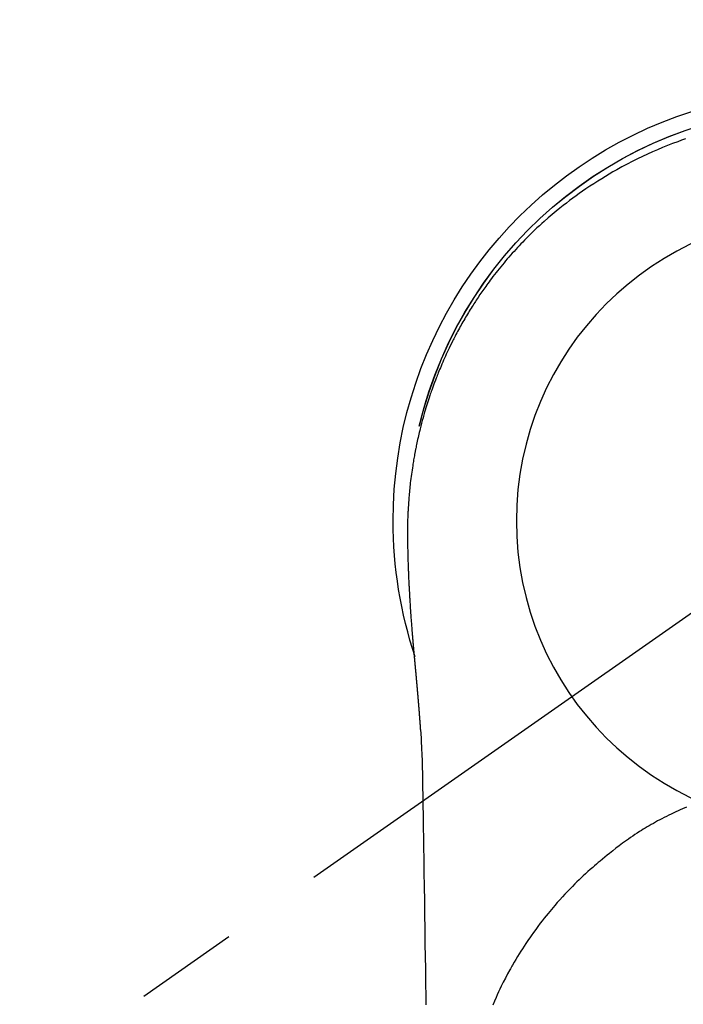
# Model space of a CAD drawing. Extents: x 0 to 26473, y -22065 to -13195.
# Drawn here: x 16047 to 16087, y -15050 to -14990 of the extents above; entities that cross this region are included whole.
import ezdxf

# ---------------------------------------------------------------- set-up
doc = ezdxf.new("R2010")
doc.units = 0
doc.header["$LTSCALE"] = 50
doc.header["$MEASUREMENT"] = 0
doc.linetypes.add('CENTER2', pattern=[1.125, 0.75, -0.125, 0.125, -0.125])
doc.layers.get('0').update_dxf_attribs({"linetype": 'CONTINUOUS'})
doc.layers.get('DEFPOINTS').update_dxf_attribs({"color": 146, "linetype": 'CONTINUOUS'})
for name, color, linetype in [('150-機器', 8, 'CONTINUOUS'), ('160-文字', 254, 'CONTINUOUS'), ('166-寸法B', 11, 'CONTINUOUS')]:
    doc.layers.add(name, color=color, linetype=linetype)
doc.styles.add('KH001', font='txt')
doc.dimstyles.new('KH1xx030', dxfattribs={"dimscale": 30, "dimtxt": 2, "dimasz": 0.6, "dimexe": 0.3, "dimexo": 1.2, "dimgap": 0.5, "dimtad": 3, "dimdec": 1, "dimdsep": 46, "dimlunit": 6, "dimtxsty": 'KH001', "dimblk": 'DOT', "dimcen": 1, "dimdle": 1, "dimclrd": 256, "dimclre": 256, "dimclrt": 256, "dimadec": 0, "dimazin": 0, "dimtfac": 1, "dimtdec": 1, "dimtix": 1, "dimtmove": 2, "dimatfit": 3, "dimldrblk": 'CLOSEDBLANK', "dimfxl": 1, "dimtolj": 1, "dimtzin": 0, "dimlwd": -1, "dimlwe": -1, "dimarcsym": 0})

# ---------------------------------------------------------------- blocks, each defined once
blk = doc.blocks.new('F402_H')
at = {"layer": '150-機器', "color": 13, "linetype": 'CENTER2'}
blk.add_line((0, 0), (244.018, -170.863), dxfattribs=at)
at = {"layer": '150-機器', "color": 13, "linetype": 'Continuous'}
for points in [[(8.31, 23.029), (8.54, 22.948), (8.768, 22.865), (9.078, 22.749), (9.386, 22.629), (9.693, 22.505), (9.998, 22.377), (10.301, 22.245), (10.602, 22.109), (10.901, 21.969), (11.198, 21.825), (11.513, 21.668), (11.825, 21.507), (12.136, 21.341), (12.444, 21.171), (12.673, 21.04), (12.9, 20.908), (13.126, 20.773), (13.351, 20.635), (13.593, 20.484), (13.833, 20.33), (14.072, 20.174), (14.309, 20.015), (14.508, 19.878), (14.705, 19.739), (14.902, 19.599), (15.097, 19.456), (15.292, 19.311), (15.486, 19.164), (15.678, 19.015), (15.869, 18.864), (16.109, 18.668), (16.347, 18.469), (16.583, 18.267), (16.816, 18.062), (16.964, 17.929), (17.11, 17.796), (17.256, 17.661), (17.4, 17.524), (17.528, 17.403), (17.654, 17.28), (17.779, 17.156), (17.903, 17.031), (18.011, 16.922), (18.118, 16.812), (18.224, 16.701), (18.33, 16.589), (18.434, 16.477), (18.538, 16.365), (18.641, 16.251), (18.743, 16.138), (18.845, 16.023), (18.946, 15.908), (19.046, 15.793), (19.146, 15.676), (19.244, 15.56), (19.342, 15.442), (19.439, 15.324), (19.535, 15.206), (19.63, 15.087), (19.725, 14.967), (19.819, 14.847), (19.912, 14.726), (19.991, 14.622), (20.07, 14.518), (20.148, 14.413), (20.225, 14.308), (20.286, 14.224), (20.346, 14.14), (20.407, 14.056), (20.466, 13.971), (20.581, 13.807), (20.695, 13.641), (20.807, 13.475), (20.918, 13.308), (20.966, 13.235), (21.013, 13.162), (21.061, 13.09), (21.108, 13.016), (21.166, 12.925), (21.224, 12.833), (21.281, 12.741), (21.338, 12.648), (21.394, 12.556), (21.45, 12.463), (21.505, 12.37), (21.56, 12.276), (21.615, 12.183), (21.67, 12.089), (21.724, 11.995), (21.777, 11.901), (21.831, 11.806), (21.884, 11.712), (21.936, 11.617), (21.988, 11.521), (22.04, 11.426), (22.091, 11.331), (22.141, 11.235), (22.191, 11.139), (22.231, 11.062), (22.271, 10.985), (22.31, 10.908), (22.349, 10.83), (22.417, 10.694), (22.484, 10.558), (22.55, 10.422), (22.616, 10.285), (22.671, 10.167), (22.726, 10.049), (22.78, 9.931), (22.833, 9.812), (22.886, 9.693), (22.938, 9.574), (22.99, 9.455), (23.041, 9.335), (23.082, 9.235), (23.124, 9.135), (23.165, 9.034), (23.206, 8.934), (23.238, 8.853), (23.27, 8.773), (23.302, 8.692), (23.333, 8.611), (23.357, 8.55), (23.38, 8.49), (23.403, 8.429), (23.426, 8.368), (23.472, 8.246), (23.516, 8.123), (23.56, 8.001), (23.604, 7.878), (23.633, 7.796), (23.661, 7.714), (23.69, 7.632), (23.718, 7.55), (23.759, 7.426), (23.799, 7.303), (23.839, 7.178), (23.878, 7.054), (23.917, 6.93), (23.955, 6.805), (23.993, 6.681), (24.03, 6.556), (24.054, 6.472), (24.078, 6.388), (24.102, 6.304), (24.126, 6.22), (24.172, 6.053), (24.216, 5.884), (24.26, 5.716), (24.302, 5.547), (24.328, 5.441), (24.354, 5.336), (24.379, 5.23), (24.403, 5.123), (24.428, 5.017), (24.452, 4.911), (24.475, 4.804), (24.498, 4.698), (24.515, 4.612), (24.533, 4.527), (24.55, 4.441), (24.567, 4.355), (24.576, 4.313), (24.585, 4.27), (24.593, 4.228), (24.601, 4.185), (24.61, 4.142), (24.618, 4.099), (24.625, 4.056), (24.633, 4.013), (24.649, 3.927), (24.664, 3.841), (24.679, 3.755), (24.694, 3.669), (24.709, 3.583), (24.723, 3.497), (24.737, 3.411), (24.751, 3.324), (24.771, 3.194), (24.79, 3.065), (24.809, 2.935), (24.827, 2.805), (24.844, 2.674), (24.86, 2.544), (24.876, 2.413), (24.892, 2.283), (24.904, 2.174), (24.916, 2.065), (24.927, 1.956), (24.938, 1.847), (24.949, 1.737), (24.959, 1.628), (24.968, 1.519), (24.977, 1.409), (24.989, 1.256), (25, 1.103), (25.011, 0.949), (25.02, 0.796), (25.024, 0.73), (25.028, 0.664), (25.031, 0.598), (25.034, 0.533), (25.038, 0.445), (25.041, 0.357), (25.044, 0.269), (25.048, 0.18), (25.053, 0.092), (25.058, 0.003), (25.062, -0.085), (25.065, -0.174), (25.066, -0.242), (25.066, -0.311), (25.066, -0.38), (25.065, -0.449), (25.065, -0.557), (25.064, -0.664), (25.064, -0.772), (25.063, -0.88), (25.063, -0.958), (25.062, -1.036), (25.061, -1.114), (25.06, -1.192), (25.059, -1.246), (25.059, -1.3), (25.058, -1.353), (25.057, -1.407), (25.056, -1.491), (25.054, -1.575), (25.053, -1.659), (25.051, -1.743), (25.05, -1.81), (25.049, -1.876), (25.048, -1.942), (25.046, -2.009), (25.044, -2.087), (25.042, -2.165), (25.04, -2.243), (25.037, -2.321), (25.035, -2.391), (25.033, -2.46), (25.031, -2.53), (25.029, -2.6), (25.026, -2.681), (25.023, -2.762), (25.02, -2.842), (25.017, -2.923), (25.015, -2.989), (25.012, -3.054), (25.01, -3.119), (25.007, -3.185), (25.005, -3.25), (25.002, -3.316), (24.999, -3.381), (24.996, -3.447), (24.993, -3.519), (24.99, -3.591), (24.986, -3.663), (24.982, -3.735), (24.98, -3.79), (24.977, -3.844), (24.974, -3.899), (24.971, -3.954), (24.967, -4.046), (24.962, -4.138), (24.957, -4.23), (24.952, -4.323), (24.949, -4.378), (24.946, -4.434), (24.943, -4.489), (24.939, -4.545), (24.935, -4.618), (24.931, -4.69), (24.927, -4.763), (24.923, -4.835), (24.917, -4.922), (24.912, -5.009), (24.906, -5.096), (24.901, -5.183), (24.894, -5.282), (24.887, -5.381), (24.881, -5.48), (24.874, -5.579), (24.87, -5.634), (24.866, -5.689), (24.862, -5.745), (24.858, -5.8), (24.852, -5.874), (24.847, -5.948), (24.842, -6.022), (24.837, -6.096), (24.83, -6.181), (24.824, -6.265), (24.817, -6.35), (24.811, -6.435), (24.803, -6.536), (24.794, -6.638), (24.786, -6.739), (24.778, -6.841)], [(24.347, 5.709), (24.345, 5.717), (24.344, 5.72), (24.343, 5.724), (24.342, 5.728), (24.341, 5.731), (24.341, 5.735), (24.34, 5.739), (24.339, 5.742), (24.338, 5.746), (24.337, 5.75), (24.336, 5.753), (24.336, 5.757), (24.335, 5.76), (24.334, 5.764), (24.333, 5.768), (24.332, 5.771), (24.331, 5.775), (24.33, 5.779), (24.33, 5.782), (24.329, 5.786), (24.328, 5.789), (24.327, 5.793), (24.326, 5.797), (24.325, 5.8), (24.324, 5.804), (24.323, 5.808), (24.323, 5.811), (24.322, 5.815), (24.321, 5.819), (24.32, 5.822), (24.319, 5.826), (24.318, 5.829), (24.317, 5.833), (24.317, 5.836), (24.316, 5.839), (24.315, 5.843), (24.314, 5.847), (24.313, 5.85), (24.312, 5.854), (24.311, 5.858), (24.31, 5.861), (24.31, 5.865), (24.309, 5.868), (24.308, 5.872), (24.307, 5.876), (24.306, 5.879), (24.305, 5.883), (24.304, 5.887), (24.303, 5.89), (24.303, 5.894), (24.302, 5.897), (24.301, 5.901), (24.3, 5.905), (24.299, 5.908), (24.298, 5.912), (24.297, 5.916), (24.296, 5.919), (24.296, 5.923), (24.295, 5.927), (24.294, 5.93), (24.293, 5.934), (24.292, 5.937), (24.291, 5.941), (24.29, 5.945), (24.289, 5.948), (24.289, 5.952), (24.288, 5.956), (24.287, 5.959), (24.286, 5.963), (24.285, 5.967), (24.284, 5.97), (24.283, 5.974), (24.282, 5.977), (24.281, 5.981), (24.281, 5.985), (24.28, 5.988), (24.279, 5.992), (24.278, 5.996), (24.277, 5.999), (24.276, 6.003), (24.275, 6.007), (24.274, 6.01), (24.273, 6.014), (24.272, 6.017), (24.272, 6.021), (24.271, 6.025), (24.27, 6.028), (24.269, 6.032), (24.268, 6.036), (24.267, 6.039), (24.266, 6.043), (24.265, 6.047), (24.264, 6.05), (24.263, 6.054), (24.263, 6.057), (24.262, 6.061), (24.261, 6.065), (24.26, 6.068), (24.259, 6.072), (24.258, 6.076), (24.257, 6.079), (24.256, 6.083), (24.255, 6.087), (24.254, 6.09), (24.253, 6.094), (24.253, 6.097), (24.252, 6.101), (24.251, 6.105), (24.25, 6.108), (24.249, 6.112), (24.248, 6.116), (24.247, 6.119), (24.246, 6.123), (24.245, 6.127), (24.244, 6.13), (24.243, 6.134), (24.243, 6.137), (24.242, 6.141), (24.241, 6.145), (24.24, 6.148), (24.239, 6.152), (24.238, 6.156), (24.237, 6.159), (24.236, 6.163), (24.235, 6.167), (24.234, 6.17), (24.233, 6.174), (24.232, 6.177), (24.232, 6.181), (24.231, 6.185), (24.23, 6.188), (24.229, 6.192), (24.228, 6.196), (24.227, 6.199), (24.226, 6.203), (24.225, 6.207), (24.224, 6.21), (24.223, 6.213), (24.222, 6.216), (24.221, 6.22), (24.22, 6.224), (24.219, 6.227), (24.219, 6.231), (24.218, 6.235), (24.217, 6.238), (24.216, 6.242), (24.215, 6.245), (24.214, 6.249), (24.213, 6.253), (24.212, 6.256), (24.211, 6.26), (24.21, 6.264), (24.209, 6.267), (24.208, 6.271), (24.207, 6.275), (24.206, 6.278), (24.205, 6.282), (24.204, 6.285), (24.204, 6.289), (24.203, 6.293), (24.202, 6.296), (24.201, 6.3), (24.2, 6.304), (24.199, 6.307), (24.198, 6.311), (24.197, 6.315), (24.196, 6.318), (24.195, 6.322), (24.194, 6.325), (24.193, 6.329), (24.192, 6.333), (24.191, 6.336), (24.19, 6.34), (24.189, 6.344), (24.188, 6.347), (24.187, 6.351), (24.187, 6.355), (24.186, 6.358), (24.185, 6.362), (24.184, 6.365), (24.183, 6.369), (24.182, 6.373), (24.181, 6.376), (24.18, 6.38), (24.179, 6.384), (24.178, 6.387), (24.177, 6.391), (24.176, 6.394), (24.175, 6.398), (24.174, 6.402), (24.173, 6.405), (24.172, 6.409), (24.171, 6.413), (24.17, 6.416), (24.169, 6.42), (24.168, 6.424), (24.167, 6.427), (24.166, 6.431), (24.165, 6.434), (24.165, 6.438), (24.164, 6.442), (24.163, 6.445), (24.162, 6.449), (24.161, 6.453), (24.16, 6.456), (24.159, 6.46), (24.158, 6.464), (24.157, 6.467), (24.156, 6.471), (24.155, 6.474), (24.154, 6.478), (24.153, 6.482), (24.152, 6.485), (24.151, 6.489), (24.15, 6.493), (24.149, 6.496), (24.148, 6.5), (24.147, 6.503), (24.146, 6.507), (24.145, 6.511), (24.144, 6.514), (24.143, 6.518), (24.142, 6.522), (24.141, 6.525), (24.14, 6.529), (24.139, 6.532), (24.138, 6.536), (24.137, 6.54), (24.136, 6.543), (24.135, 6.547), (24.134, 6.551), (24.133, 6.554), (24.132, 6.558), (24.131, 6.562), (24.13, 6.565), (24.129, 6.569), (24.128, 6.572), (24.127, 6.576), (24.127, 6.58), (24.126, 6.583), (24.125, 6.587), (24.124, 6.59), (24.123, 6.593), (24.122, 6.597), (24.121, 6.6), (24.12, 6.604), (24.119, 6.608), (24.118, 6.611), (24.117, 6.615), (24.116, 6.619), (24.115, 6.622), (24.114, 6.626), (24.113, 6.629), (24.112, 6.633), (24.111, 6.637), (24.11, 6.64), (24.109, 6.644), (24.108, 6.648), (24.107, 6.651), (24.106, 6.655), (24.105, 6.658), (24.104, 6.662), (24.103, 6.666), (24.102, 6.669), (24.101, 6.673), (24.1, 6.677), (24.099, 6.68), (24.098, 6.684), (24.097, 6.687), (24.096, 6.691), (24.095, 6.695), (24.094, 6.698), (24.093, 6.702), (24.092, 6.706), (24.091, 6.709), (24.09, 6.713), (24.089, 6.716), (24.088, 6.72), (24.087, 6.724), (24.086, 6.727), (24.085, 6.731), (24.084, 6.735), (24.083, 6.738), (24.082, 6.742), (24.081, 6.745), (24.08, 6.749), (24.079, 6.753), (24.078, 6.756), (24.077, 6.76), (24.076, 6.764), (24.074, 6.767), (24.073, 6.771), (24.072, 6.774), (24.071, 6.778), (24.07, 6.782), (24.069, 6.785), (24.069, 6.789), (24.068, 6.793), (24.067, 6.796), (24.066, 6.8), (24.065, 6.803), (24.064, 6.807), (24.063, 6.811), (24.062, 6.814), (24.061, 6.818), (24.06, 6.821), (24.059, 6.825), (24.058, 6.829), (24.057, 6.832), (24.056, 6.836), (24.055, 6.84), (24.054, 6.843), (24.053, 6.847), (24.052, 6.85), (24.051, 6.854), (24.05, 6.858), (24.049, 6.861), (24.048, 6.865), (24.047, 6.869), (24.046, 6.872), (24.045, 6.876), (24.044, 6.879), (24.043, 6.883), (24.042, 6.887), (24.041, 6.89), (24.04, 6.894), (24.039, 6.897), (24.038, 6.901), (24.037, 6.905), (24.036, 6.908), (24.034, 6.912), (24.033, 6.916), (24.032, 6.919), (24.031, 6.923), (24.03, 6.926), (24.029, 6.93), (24.028, 6.934), (24.027, 6.937), (24.026, 6.941), (24.025, 6.944), (24.024, 6.948), (24.023, 6.952), (24.022, 6.955), (24.021, 6.959), (24.02, 6.963), (24.019, 6.965), (24.018, 6.969), (24.017, 6.972), (24.016, 6.976), (24.015, 6.98), (24.014, 6.983), (24.013, 6.987), (24.012, 6.99), (24.01, 6.994), (24.009, 6.998), (24.008, 7.001), (24.007, 7.005), (24.006, 7.009), (24.005, 7.012), (24.004, 7.016), (24.003, 7.019), (24.002, 7.023), (24.001, 7.027), (24, 7.03), (23.999, 7.034), (23.998, 7.037), (23.997, 7.041), (23.996, 7.045), (23.995, 7.048), (23.994, 7.052), (23.993, 7.055), (23.991, 7.059), (23.99, 7.063), (23.989, 7.066), (23.988, 7.07), (23.987, 7.074), (23.986, 7.077), (23.985, 7.081), (23.984, 7.084), (23.983, 7.088), (23.982, 7.092), (23.981, 7.095), (23.98, 7.099), (23.979, 7.102), (23.978, 7.106), (23.977, 7.11), (23.976, 7.113), (23.974, 7.117), (23.973, 7.12), (23.972, 7.124), (23.971, 7.128), (23.97, 7.131), (23.969, 7.135), (23.968, 7.138), (23.967, 7.142), (23.966, 7.146), (23.965, 7.149), (23.964, 7.153), (23.963, 7.157), (23.962, 7.16), (23.961, 7.164), (23.959, 7.167), (23.958, 7.171), (23.957, 7.175), (23.956, 7.178), (23.955, 7.182), (23.954, 7.185), (23.953, 7.189), (23.952, 7.193), (23.951, 7.196), (23.95, 7.2), (23.949, 7.203), (23.948, 7.207), (23.947, 7.211), (23.945, 7.214), (23.944, 7.218), (23.943, 7.221), (23.942, 7.225), (23.941, 7.229), (23.94, 7.232), (23.939, 7.236), (23.938, 7.239), (23.937, 7.243), (23.936, 7.247), (23.935, 7.25), (23.933, 7.254), (23.932, 7.257), (23.931, 7.261), (23.93, 7.265), (23.929, 7.268), (23.928, 7.272), (23.927, 7.275), (23.926, 7.279), (23.925, 7.283), (23.924, 7.286), (23.923, 7.29), (23.921, 7.293), (23.92, 7.297), (23.919, 7.301), (23.918, 7.304), (23.917, 7.308), (23.916, 7.311), (23.915, 7.315), (23.914, 7.319), (23.913, 7.322), (23.912, 7.326), (23.91, 7.33), (23.909, 7.333), (23.908, 7.337), (23.907, 7.34), (23.906, 7.343), (23.905, 7.347), (23.904, 7.35), (23.903, 7.354), (23.902, 7.357), (23.901, 7.361), (23.899, 7.365), (23.898, 7.368), (23.897, 7.372), (23.896, 7.375), (23.895, 7.379), (23.894, 7.382), (23.893, 7.386), (23.892, 7.39), (23.891, 7.393), (23.889, 7.397), (23.888, 7.4), (23.887, 7.404), (23.886, 7.408), (23.885, 7.411), (23.884, 7.415), (23.883, 7.418), (23.882, 7.422), (23.881, 7.426), (23.879, 7.429), (23.878, 7.433), (23.877, 7.436), (23.876, 7.44), (23.875, 7.444), (23.874, 7.447), (23.873, 7.451), (23.872, 7.454), (23.87, 7.458), (23.869, 7.462), (23.868, 7.465), (23.867, 7.469), (23.866, 7.472), (23.865, 7.476), (23.864, 7.48), (23.863, 7.483), (23.861, 7.487), (23.86, 7.49), (23.859, 7.494), (23.858, 7.498), (23.857, 7.501), (23.856, 7.505), (23.855, 7.508), (23.854, 7.512), (23.852, 7.515), (23.851, 7.519), (23.85, 7.522), (23.849, 7.525), (23.848, 7.529), (23.847, 7.532), (23.846, 7.534), (23.846, 7.537), (23.845, 7.539), (23.844, 7.542), (23.843, 7.544), (23.842, 7.549), (23.838, 7.562)], [(24.778, -6.841), (24.778, -6.848), (24.777, -6.855), (24.776, -6.862), (24.776, -6.869), (24.775, -6.876), (24.775, -6.883), (24.774, -6.89), (24.774, -6.897), (24.773, -6.904), (24.772, -6.911), (24.772, -6.918), (24.771, -6.925), (24.771, -6.932), (24.77, -6.938), (24.77, -6.945), (24.769, -6.952), (24.768, -6.959), (24.768, -6.966), (24.767, -6.973), (24.767, -6.98), (24.766, -6.986), (24.765, -6.994), (24.765, -7.001), (24.764, -7.008), (24.764, -7.015), (24.763, -7.022), (24.763, -7.029), (24.762, -7.036), (24.761, -7.043), (24.761, -7.05), (24.76, -7.057), (24.76, -7.064), (24.759, -7.071), (24.758, -7.078), (24.758, -7.085), (24.757, -7.092), (24.757, -7.099), (24.756, -7.106), (24.755, -7.113), (24.755, -7.121), (24.754, -7.128), (24.754, -7.135), (24.753, -7.142), (24.752, -7.149), (24.752, -7.156), (24.751, -7.163), (24.75, -7.17), (24.75, -7.177), (24.749, -7.185), (24.749, -7.192), (24.748, -7.199), (24.747, -7.206), (24.747, -7.213), (24.746, -7.22), (24.746, -7.227), (24.745, -7.234), (24.744, -7.242), (24.744, -7.249), (24.743, -7.256), (24.742, -7.263), (24.742, -7.27), (24.741, -7.277), (24.741, -7.285), (24.74, -7.292), (24.739, -7.299), (24.739, -7.306), (24.738, -7.313), (24.737, -7.321), (24.737, -7.328), (24.736, -7.335), (24.736, -7.342), (24.735, -7.349), (24.734, -7.357), (24.734, -7.363), (24.733, -7.37), (24.732, -7.377), (24.732, -7.384), (24.731, -7.392), (24.731, -7.399), (24.73, -7.406), (24.729, -7.413), (24.729, -7.421), (24.728, -7.428), (24.727, -7.435), (24.727, -7.442), (24.726, -7.45), (24.725, -7.457), (24.725, -7.464), (24.724, -7.471), (24.724, -7.479), (24.723, -7.486), (24.722, -7.493), (24.722, -7.5), (24.721, -7.508), (24.72, -7.515), (24.72, -7.522), (24.719, -7.53), (24.718, -7.537), (24.718, -7.544), (24.717, -7.552), (24.716, -7.559), (24.716, -7.566), (24.715, -7.574), (24.714, -7.581), (24.714, -7.588), (24.713, -7.595), (24.713, -7.603), (24.712, -7.61), (24.711, -7.617), (24.711, -7.625), (24.71, -7.632), (24.709, -7.64), (24.709, -7.647), (24.708, -7.654), (24.707, -7.662), (24.707, -7.669), (24.706, -7.676), (24.705, -7.684), (24.705, -7.691), (24.704, -7.698), (24.703, -7.706), (24.703, -7.713), (24.702, -7.721), (24.701, -7.728), (24.701, -7.734), (24.7, -7.742), (24.699, -7.749), (24.699, -7.757), (24.698, -7.764), (24.697, -7.771), (24.697, -7.779), (24.696, -7.786), (24.695, -7.794), (24.695, -7.801), (24.694, -7.809), (24.693, -7.816), (24.693, -7.824), (24.692, -7.831), (24.691, -7.838), (24.691, -7.846), (24.69, -7.853), (24.689, -7.861), (24.689, -7.868), (24.688, -7.876), (24.687, -7.883), (24.687, -7.891), (24.686, -7.898), (24.685, -7.906), (24.685, -7.913), (24.684, -7.921), (24.683, -7.928), (24.682, -7.936), (24.682, -7.943), (24.681, -7.951), (24.68, -7.958), (24.68, -7.966), (24.679, -7.973), (24.678, -7.981), (24.678, -7.988), (24.677, -7.996), (24.676, -8.003), (24.676, -8.011), (24.675, -8.018), (24.674, -8.026), (24.674, -8.033), (24.673, -8.041), (24.672, -8.048), (24.672, -8.056), (24.671, -8.064), (24.67, -8.071), (24.669, -8.079), (24.669, -8.086), (24.668, -8.094), (24.667, -8.101), (24.667, -8.109), (24.666, -8.116), (24.665, -8.123), (24.665, -8.131), (24.664, -8.138), (24.663, -8.146), (24.663, -8.154), (24.662, -8.161), (24.661, -8.169), (24.66, -8.176), (24.66, -8.184), (24.659, -8.192), (24.658, -8.199), (24.658, -8.207), (24.657, -8.215), (24.656, -8.222), (24.656, -8.23), (24.655, -8.237), (24.654, -8.245), (24.653, -8.253), (24.653, -8.26), (24.652, -8.268), (24.651, -8.276), (24.651, -8.283), (24.65, -8.291), (24.649, -8.299), (24.648, -8.306), (24.648, -8.314), (24.647, -8.322), (24.646, -8.329), (24.646, -8.337), (24.645, -8.345), (24.644, -8.352), (24.644, -8.36), (24.643, -8.368), (24.642, -8.376), (24.641, -8.383), (24.641, -8.391), (24.64, -8.399), (24.639, -8.406), (24.639, -8.414), (24.638, -8.422), (24.637, -8.43), (24.636, -8.437), (24.636, -8.445), (24.635, -8.453), (24.634, -8.461), (24.634, -8.468), (24.633, -8.476), (24.632, -8.484), (24.631, -8.491), (24.631, -8.498), (24.63, -8.506), (24.629, -8.514), (24.629, -8.522), (24.628, -8.529), (24.627, -8.537), (24.626, -8.545), (24.626, -8.553), (24.625, -8.561), (24.624, -8.568), (24.624, -8.576), (24.623, -8.584), (24.622, -8.592), (24.621, -8.6), (24.621, -8.607), (24.62, -8.615), (24.619, -8.623), (24.618, -8.631), (24.618, -8.639), (24.617, -8.647), (24.616, -8.654), (24.616, -8.662), (24.615, -8.67), (24.614, -8.678), (24.613, -8.686), (24.613, -8.694), (24.612, -8.701), (24.611, -8.709), (24.611, -8.717), (24.61, -8.725), (24.609, -8.733), (24.608, -8.741), (24.608, -8.749), (24.607, -8.757), (24.606, -8.764), (24.605, -8.772), (24.605, -8.78), (24.604, -8.788), (24.603, -8.796), (24.603, -8.804), (24.602, -8.812), (24.601, -8.82), (24.6, -8.828), (24.6, -8.836), (24.599, -8.844), (24.598, -8.851), (24.597, -8.859), (24.597, -8.866), (24.596, -8.874), (24.595, -8.882), (24.594, -8.89), (24.594, -8.898), (24.593, -8.906), (24.592, -8.914), (24.592, -8.922), (24.591, -8.93), (24.59, -8.938), (24.589, -8.946), (24.589, -8.954), (24.588, -8.962), (24.587, -8.97), (24.586, -8.978), (24.586, -8.986), (24.585, -8.994), (24.584, -9.002), (24.583, -9.01), (24.583, -9.018), (24.582, -9.026), (24.581, -9.034), (24.581, -9.042), (24.58, -9.05), (24.579, -9.058), (24.578, -9.066), (24.578, -9.074), (24.577, -9.082), (24.576, -9.09), (24.575, -9.098), (24.575, -9.106), (24.574, -9.114), (24.573, -9.122), (24.572, -9.13), (24.572, -9.138), (24.571, -9.146), (24.57, -9.154), (24.569, -9.162), (24.569, -9.17), (24.568, -9.178), (24.567, -9.186), (24.566, -9.195), (24.566, -9.203), (24.565, -9.211), (24.564, -9.219), (24.564, -9.227), (24.563, -9.235), (24.562, -9.242), (24.561, -9.25), (24.561, -9.258), (24.56, -9.266), (24.559, -9.275), (24.558, -9.283), (24.558, -9.291), (24.557, -9.299), (24.556, -9.307), (24.555, -9.315), (24.555, -9.323), (24.554, -9.331), (24.553, -9.34), (24.552, -9.348), (24.552, -9.356), (24.551, -9.364), (24.55, -9.372), (24.549, -9.38), (24.549, -9.388), (24.548, -9.397), (24.548, -9.405), (24.547, -9.413), (24.547, -9.421), (24.546, -9.429), (24.545, -9.438), (24.544, -9.446), (24.544, -9.454), (24.543, -9.462), (24.542, -9.47), (24.541, -9.479), (24.541, -9.487), (24.54, -9.495), (24.539, -9.503), (24.538, -9.511), (24.538, -9.52), (24.537, -9.528), (24.536, -9.536), (24.536, -9.544), (24.535, -9.552), (24.534, -9.561), (24.533, -9.569), (24.533, -9.577), (24.532, -9.585), (24.531, -9.594), (24.53, -9.602), (24.53, -9.61), (24.529, -9.618), (24.528, -9.626), (24.527, -9.634), (24.527, -9.642), (24.526, -9.651), (24.525, -9.659), (24.524, -9.667), (24.524, -9.675), (24.523, -9.684), (24.522, -9.692), (24.521, -9.7), (24.521, -9.709), (24.52, -9.717), (24.519, -9.725), (24.518, -9.733), (24.518, -9.742), (24.517, -9.75), (24.516, -9.758), (24.515, -9.767), (24.515, -9.775), (24.514, -9.783), (24.513, -9.792), (24.512, -9.8), (24.512, -9.808), (24.511, -9.817), (24.51, -9.825), (24.509, -9.833), (24.509, -9.842), (24.508, -9.85), (24.507, -9.859), (24.506, -9.867), (24.506, -9.875), (24.505, -9.884), (24.504, -9.892), (24.503, -9.9), (24.503, -9.909), (24.502, -9.917), (24.501, -9.926), (24.5, -9.934), (24.5, -9.942), (24.499, -9.951), (24.498, -9.959), (24.497, -9.968), (24.497, -9.976), (24.496, -9.984), (24.495, -9.993), (24.494, -10), (24.494, -10.009), (24.493, -10.017), (24.492, -10.026), (24.491, -10.034), (24.491, -10.042), (24.49, -10.051), (24.489, -10.059), (24.488, -10.068), (24.488, -10.076), (24.487, -10.085), (24.486, -10.093), (24.485, -10.102), (24.485, -10.11), (24.484, -10.119), (24.483, -10.127), (24.482, -10.135), (24.482, -10.144), (24.481, -10.152), (24.48, -10.161), (24.479, -10.169), (24.479, -10.178), (24.478, -10.186), (24.477, -10.195), (24.476, -10.203), (24.476, -10.212), (24.475, -10.22), (24.474, -10.229), (24.474, -10.237), (24.473, -10.246), (24.472, -10.255), (24.471, -10.263), (24.471, -10.272), (24.47, -10.28), (24.469, -10.289), (24.468, -10.297), (24.468, -10.306), (24.467, -10.314), (24.466, -10.323), (24.465, -10.331), (24.465, -10.34), (24.464, -10.349), (24.463, -10.357), (24.462, -10.366), (24.462, -10.373), (24.461, -10.382), (24.46, -10.39), (24.459, -10.399), (24.459, -10.408), (24.458, -10.416), (24.457, -10.425), (24.456, -10.433), (24.456, -10.442), (24.455, -10.451), (24.454, -10.459), (24.453, -10.468), (24.453, -10.476), (24.452, -10.485), (24.451, -10.494), (24.45, -10.502), (24.45, -10.511), (24.449, -10.52), (24.448, -10.528), (24.448, -10.537), (24.447, -10.546), (24.446, -10.554), (24.445, -10.563), (24.445, -10.571), (24.444, -10.58), (24.443, -10.589), (24.442, -10.597), (24.442, -10.606), (24.441, -10.615), (24.44, -10.623), (24.439, -10.632), (24.439, -10.641), (24.438, -10.65), (24.437, -10.658), (24.436, -10.667), (24.436, -10.676), (24.435, -10.684), (24.434, -10.693), (24.434, -10.702), (24.433, -10.71), (24.432, -10.719), (24.431, -10.728), (24.431, -10.737), (24.43, -10.745), (24.429, -10.753), (24.428, -10.762), (24.428, -10.77), (24.427, -10.779), (24.426, -10.788), (24.425, -10.797), (24.425, -10.805), (24.424, -10.814), (24.423, -10.823), (24.422, -10.832), (24.422, -10.84), (24.421, -10.849), (24.42, -10.858), (24.42, -10.867), (24.419, -10.876), (24.418, -10.884), (24.417, -10.893), (24.417, -10.902), (24.416, -10.911), (24.415, -10.919), (24.414, -10.928), (24.414, -10.937), (24.413, -10.946), (24.412, -10.955), (24.412, -10.964), (24.411, -10.972), (24.41, -10.981), (24.409, -10.99), (24.409, -10.999), (24.408, -11.008), (24.407, -11.016), (24.406, -11.025), (24.406, -11.034), (24.405, -11.043), (24.404, -11.052), (24.404, -11.061), (24.403, -11.069), (24.402, -11.078), (24.401, -11.087), (24.401, -11.096), (24.4, -11.105), (24.399, -11.114), (24.399, -11.123), (24.398, -11.131), (24.397, -11.139), (24.396, -11.148), (24.396, -11.157), (24.395, -11.166), (24.394, -11.175), (24.393, -11.184), (24.393, -11.193), (24.392, -11.202), (24.391, -11.211), (24.391, -11.219), (24.39, -11.228), (24.389, -11.237), (24.388, -11.246), (24.388, -11.255), (24.387, -11.264), (24.386, -11.273), (24.386, -11.282), (24.385, -11.291), (24.384, -11.3), (24.383, -11.309), (24.383, -11.318), (24.382, -11.327), (24.381, -11.336), (24.381, -11.345), (24.38, -11.354), (24.379, -11.363), (24.378, -11.371), (24.378, -11.38), (24.377, -11.389), (24.376, -11.398), (24.376, -11.407), (24.375, -11.416), (24.374, -11.425), (24.373, -11.434), (24.373, -11.443), (24.372, -11.452), (24.371, -11.461), (24.371, -11.47), (24.37, -11.479), (24.369, -11.488), (24.369, -11.497), (24.368, -11.505), (24.367, -11.514), (24.366, -11.523), (24.366, -11.532), (24.365, -11.542), (24.364, -11.551), (24.364, -11.56), (24.363, -11.569), (24.362, -11.578), (24.362, -11.587), (24.361, -11.596), (24.36, -11.605), (24.359, -11.614), (24.359, -11.623), (24.358, -11.632), (24.357, -11.641), (24.357, -11.65), (24.356, -11.659), (24.355, -11.668), (24.355, -11.677), (24.354, -11.686), (24.353, -11.696), (24.352, -11.705), (24.352, -11.714), (24.351, -11.723), (24.35, -11.732), (24.35, -11.741), (24.349, -11.75), (24.348, -11.759), (24.348, -11.768), (24.347, -11.777), (24.346, -11.787), (24.346, -11.796), (24.345, -11.805), (24.344, -11.814), (24.343, -11.823), (24.343, -11.832), (24.342, -11.841), (24.341, -11.851), (24.341, -11.86), (24.34, -11.869), (24.339, -11.878), (24.339, -11.886), (24.338, -11.895), (24.337, -11.904), (24.337, -11.914), (24.336, -11.923), (24.335, -11.932), (24.335, -11.941), (24.334, -11.95), (24.333, -11.96), (24.333, -11.969), (24.332, -11.978), (24.331, -11.987), (24.33, -11.996), (24.33, -12.006), (24.329, -12.015), (24.328, -12.024), (24.328, -12.033), (24.327, -12.042), (24.326, -12.052), (24.326, -12.061), (24.325, -12.07), (24.324, -12.079), (24.324, -12.089), (24.323, -12.098), (24.322, -12.107), (24.322, -12.116), (24.321, -12.126), (24.32, -12.135), (24.32, -12.144), (24.319, -12.153), (24.318, -12.163), (24.318, -12.172), (24.317, -12.181), (24.316, -12.191), (24.316, -12.2), (24.315, -12.209), (24.314, -12.218), (24.314, -12.228), (24.313, -12.237), (24.312, -12.246), (24.312, -12.256), (24.311, -12.264), (24.311, -12.273), (24.31, -12.283), (24.309, -12.292), (24.309, -12.301), (24.308, -12.311), (24.307, -12.32), (24.307, -12.329), (24.306, -12.339), (24.305, -12.348), (24.305, -12.357), (24.304, -12.367), (24.303, -12.376), (24.303, -12.385), (24.302, -12.395), (24.301, -12.404), (24.301, -12.413), (24.3, -12.423), (24.299, -12.432), (24.299, -12.441), (24.298, -12.451), (24.297, -12.46), (24.297, -12.47), (24.296, -12.479), (24.296, -12.488), (24.295, -12.498), (24.294, -12.507), (24.294, -12.516), (24.293, -12.526), (24.292, -12.535), (24.292, -12.544), (24.291, -12.554), (24.29, -12.563), (24.29, -12.573), (24.289, -12.582), (24.288, -12.591)], [(24.281, -12.591), (24.265, -12.851), (24.248, -13.111), (24.233, -13.371), (24.219, -13.631), (24.21, -13.816), (24.202, -14.002), (24.194, -14.187), (24.187, -14.373), (24.181, -14.566), (24.175, -14.759), (24.171, -14.953), (24.167, -15.146), (24.166, -15.233), (24.165, -15.321), (24.163, -15.408), (24.162, -15.496), (24.16, -15.616), (24.158, -15.735), (24.156, -15.855), (24.154, -15.975), (24.152, -16.108), (24.15, -16.241), (24.148, -16.374), (24.145, -16.507), (24.143, -16.627), (24.141, -16.746), (24.139, -16.866), (24.137, -16.985), (24.135, -17.122), (24.133, -17.258), (24.131, -17.395), (24.128, -17.532), (24.125, -17.765), (24.121, -17.999), (24.117, -18.233), (24.113, -18.467), (24.11, -18.7), (24.106, -18.934), (24.102, -19.167), (24.098, -19.401), (24.094, -19.658), (24.09, -19.915), (24.086, -20.172), (24.082, -20.43), (24.079, -20.675), (24.075, -20.921), (24.071, -21.167), (24.068, -21.412), (24.061, -21.842), (24.054, -22.272), (24.047, -22.703), (24.041, -23.133), (24.035, -23.547), (24.029, -23.961), (24.024, -24.375), (24.019, -24.789), (24.008, -25.53), (23.998, -26.27), (23.986, -27.01), (23.975, -27.75), (23.969, -28.111), (23.963, -28.472), (23.958, -28.834), (23.952, -29.195)], [(24.168, -15.151), (24.168, -15.152), (24.168, -15.153), (24.168, -15.154), (24.168, -15.155), (24.168, -15.156), (24.168, -15.157), (24.168, -15.158), (24.168, -15.159), (24.168, -15.16), (24.168, -15.161), (24.168, -15.162), (24.168, -15.163), (24.167, -15.164), (24.167, -15.165), (24.167, -15.166), (24.167, -15.167), (24.167, -15.168), (24.167, -15.169), (24.167, -15.17), (24.167, -15.171), (24.167, -15.172), (24.167, -15.173), (24.167, -15.174), (24.167, -15.175), (24.167, -15.176), (24.167, -15.177), (24.167, -15.178), (24.167, -15.179), (24.167, -15.18), (24.167, -15.181), (24.167, -15.182), (24.167, -15.183), (24.167, -15.184), (24.167, -15.185), (24.167, -15.186), (24.167, -15.187), (24.167, -15.188), (24.167, -15.189), (24.167, -15.19), (24.167, -15.191), (24.167, -15.192), (24.167, -15.193), (24.167, -15.194), (24.167, -15.195), (24.167, -15.196), (24.167, -15.197), (24.167, -15.198), (24.167, -15.199), (24.167, -15.2), (24.167, -15.201), (24.167, -15.202), (24.167, -15.203), (24.167, -15.204), (24.167, -15.205), (24.167, -15.206), (24.167, -15.207), (24.167, -15.208), (24.167, -15.209), (24.167, -15.21), (24.167, -15.211), (24.167, -15.212), (24.167, -15.213), (24.167, -15.214), (24.167, -15.215), (24.167, -15.216), (24.167, -15.217), (24.167, -15.218), (24.167, -15.219), (24.167, -15.22), (24.167, -15.221), (24.166, -15.221), (24.166, -15.222), (24.166, -15.223), (24.166, -15.224), (24.166, -15.225), (24.166, -15.226), (24.166, -15.227)], [(8.232, -17.272), (8.482, -17.377), (8.615, -17.435), (8.749, -17.494), (8.881, -17.554), (9.013, -17.615), (9.157, -17.683), (9.301, -17.752), (9.444, -17.822), (9.586, -17.894), (9.719, -17.962), (9.851, -18.031), (9.983, -18.102), (10.115, -18.174), (10.24, -18.244), (10.365, -18.315), (10.489, -18.387), (10.613, -18.46), (10.729, -18.53), (10.844, -18.6), (10.958, -18.672), (11.072, -18.744), (11.21, -18.833), (11.347, -18.924), (11.483, -19.015), (11.619, -19.107), (11.738, -19.19), (11.856, -19.273), (11.974, -19.357), (12.091, -19.442), (12.293, -19.593), (12.493, -19.746), (12.692, -19.901), (12.889, -20.058), (13.031, -20.172), (13.172, -20.286), (13.312, -20.401), (13.452, -20.518), (13.564, -20.612), (13.676, -20.708), (13.788, -20.804), (13.898, -20.901), (14.043, -21.028), (14.186, -21.157), (14.329, -21.287), (14.47, -21.418), (14.596, -21.537), (14.721, -21.656), (14.845, -21.776), (14.968, -21.897), (15.12, -22.05), (15.272, -22.204), (15.422, -22.359), (15.57, -22.516), (15.726, -22.685), (15.88, -22.854), (16.033, -23.026), (16.183, -23.198), (16.285, -23.316), (16.385, -23.435), (16.485, -23.554), (16.583, -23.674), (16.703, -23.822), (16.822, -23.971), (16.94, -24.121), (17.056, -24.272), (17.197, -24.457), (17.335, -24.644), (17.472, -24.831), (17.608, -25.021), (17.69, -25.138), (17.772, -25.256), (17.853, -25.374), (17.934, -25.493), (18.037, -25.648), (18.138, -25.803), (18.238, -25.959), (18.337, -26.116), (18.439, -26.282), (18.54, -26.45), (18.64, -26.619), (18.738, -26.788), (18.779, -26.861), (18.821, -26.934), (18.862, -27.008), (18.902, -27.081), (19.034, -27.325), (19.163, -27.571), (19.288, -27.818), (19.41, -28.068), (19.49, -28.237), (19.569, -28.407), (19.647, -28.578), (19.722, -28.75), (19.818, -28.975), (19.911, -29.202)]]:
    blk.add_lwpolyline(points, dxfattribs=at)
for centre, radius, start, end in [((0, 0), 25.931, 0, 197.72438), ((0, -0.057), 25.02, 13.32289, 166.67711), ((0.007, -0.057), 25.02, 13.32289, 166.67711), ((0, 0), 25.931, 341.58375, 0)]:
    blk.add_arc(centre, radius, start, end, dxfattribs=at)
at = {"layer": 'DEFPOINTS'}
blk.add_circle((0, 0), 18.5, dxfattribs=at)
blk = doc.blocks.new('_Dot')
at = {"color": 0, "linetype": 'ByBlock', "lineweight": -2}
blk.add_line((-0.5, 0), (-1, 0), dxfattribs=at)
at = {"color": 0, "linetype": 'ByBlock', "const_width": 0.5}
blk.add_lwpolyline([(-0.25, 0, 1), (0.25, 0, 1)], format="xyb", close=True, dxfattribs=at)
blk = doc.blocks.new('*D292')
at = {"layer": '166-寸法B', "transparency": 16777216}
for p, q in [((16164.04, -14800.659), (16119.761, -14800.659)), ((16128.761, -15002.659), (16128.761, -14818.659)), ((16164.04, -15020.659), (16119.761, -15020.659))]:
    blk.add_line(p, q, dxfattribs=at)
at = {"layer": 'DEFPOINTS', "color": 0, "transparency": 16777216}
for p in [(16128.761, -14800.659), (16200.04, -14800.659), (16200.04, -15020.659)]:
    blk.add_point(p, dxfattribs=at)
at = {"layer": '166-寸法B', "transparency": 16777216, "xscale": 18, "yscale": 18, "zscale": 18}
for p, rotation in [((16128.761, -14800.659), 90), ((16128.761, -15020.659), 270)]:
    blk.add_blockref('_Dot', p, dxfattribs=dict(at, rotation=rotation))
at = {"layer": '166-寸法B', "transparency": 16777216, "insert": (16086.422, -14871.115), "char_height": 60, "attachment_point": 5, "rotation": 90, "style": 'KH001'}
blk.add_mtext('\\A1;220', dxfattribs=at)
blk = doc.blocks.new('_ClosedBlank')
at = {"color": 0, "linetype": 'ByBlock', "lineweight": -2}
for p, q in [((-1, 0.1667), (0, 0)), ((-1, 0.1667), (-1, -0.1667)), ((0, 0), (-1, -0.1667))]:
    blk.add_line(p, q, dxfattribs=at)

msp = doc.modelspace()

# ---------------------------------------------------------------- block references
at = {"layer": '150-機器', "xscale": -1}
msp.add_blockref('F402_H', (16095.068, -15020.467), dxfattribs=at)

# ---------------------------------------------------------------- dimensions: what is measured, and where the dimension line sits
at = {"layer": '166-寸法B'}
dim = msp.add_linear_dim(base=(16128.761, -14800.659), p1=(16200.04, -15020.659), p2=(16200.04, -14800.659), angle=90, dimstyle='KH1xx030', override={"dimtmove": 1}, dxfattribs=at)
dim.commit()
dim.dimension.update_dxf_attribs({"geometry": '*D292', "text_midpoint": (16131.422, -14871.115), "dimtype": 128})

# ---------------------------------------------------------------- leaders
at = {"layer": '160-文字'}
msp.add_leader([(16228.466, -15037.569), (15716.056, -16592.006)], dimstyle='KH1xx030', override={"dimgap": 0.5, "dimtad": 1}, dxfattribs=at)
at = {"layer": '160-文字', "annotation_type": 0, "has_hookline": 1, "hookline_direction": 1, "text_width": 1477.38}
msp.add_leader([(16297.627, -15041.872), (15698.656, -16592.006), (15698.056, -16592.006)], dimstyle='KH1xx030', override={"dimgap": 0.5, "dimtad": 1}, dxfattribs=at)

doc.saveas('drawing.dxf')
